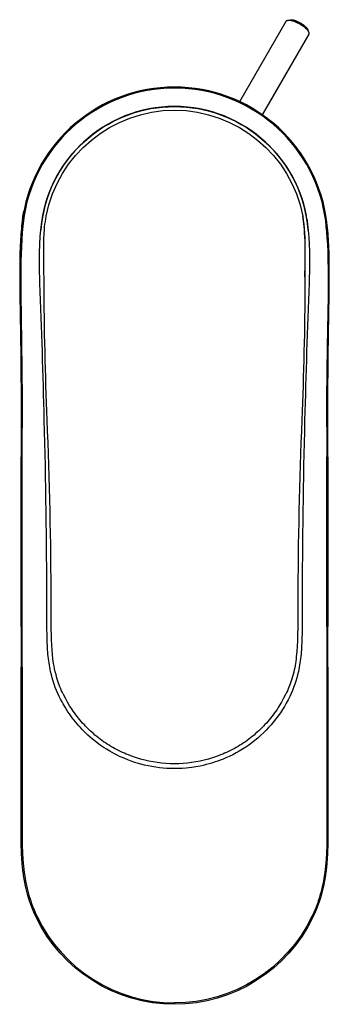
# Model space of a CAD drawing. Units: millimetres. Extents: x 244 to 292, y 107 to 258.
import ezdxf

# ---------------------------------------------------------------- set-up
doc = ezdxf.new("R2010")
doc.units = ezdxf.units.MM
doc.header["$MEASUREMENT"] = 0
doc.layers.add('Make2D$可见线$普通线', color=18, linetype='Continuous', true_color=0x000000)

msp = doc.modelspace()

# ---------------------------------------------------------------- linework, layer by layer
at = {"layer": 'Make2D$可见线$普通线'}
for p, q in [((267.88, 244.58), (267.88, 244.6)), ((281.55, 243.19), (281.47, 243.25)), ((281.82, 242.99), (281.85, 242.97)), ((281.86, 242.96), (281.9, 242.94)), ((282.04, 242.83), (282.05, 242.82)), ((244.68, 227.89), (244.76, 228.33)), ((244.69, 227.96), (244.69, 227.96)), ((244.71, 228.06), (244.7, 228.04)), ((244.71, 228.05), (244.7, 228.05)), ((244.76, 228.37), (244.79, 228.54)), ((244.55, 226.99), (244.52, 226.81)), ((244.56, 227.08), (244.55, 227.04)), ((244.63, 227.6), (244.6, 227.43)), ((244.6, 227.37), (244.6, 227.37)), ((244.63, 227.57), (244.64, 227.65)), ((244.63, 227.61), (244.63, 227.61)), ((244.65, 227.73), (244.65, 227.73)), ((244.66, 227.82), (244.66, 227.81)), ((244.66, 227.78), (244.66, 227.78)), ((244.66, 227.78), (244.66, 227.77)), ((244.67, 227.83), (244.67, 227.85)), ((244.67, 227.81), (244.67, 227.83)), ((288.2, 227), (288.18, 227.13)), ((291.23, 226.88), (291.22, 226.94)), ((288.37, 225.65), (288.35, 225.81)), ((244.52, 164.92), (244.52, 190.9)), ((291.39, 190.9), (291.39, 164.92)), ((288.92, 120.45), (289.08, 120.37))]:
    msp.add_line(p, q, dxfattribs=at)
for points in [[(277.87, 245.34), (284.98, 257.67), (284.99, 257.68), (284.99, 257.68), (284.99, 257.69), (285, 257.7), (285, 257.7), (285.01, 257.71), (285.01, 257.71), (285.02, 257.72), (285.03, 257.73), (285.03, 257.73), (285.04, 257.74), (285.04, 257.74), (285.05, 257.75), (285.06, 257.75), (285.07, 257.76), (285.07, 257.76), (285.08, 257.77), (285.09, 257.77), (285.1, 257.77), (285.11, 257.78), (285.11, 257.78), (285.12, 257.79), (285.13, 257.79), (285.14, 257.79), (285.15, 257.8), (285.16, 257.8), (285.17, 257.8), (285.18, 257.81), (285.19, 257.81), (285.21, 257.81), (285.22, 257.82), (285.23, 257.82), (285.25, 257.82), (285.28, 257.83), (285.31, 257.83), (285.33, 257.83), (285.36, 257.83), (285.39, 257.83), (285.42, 257.83), (285.45, 257.83), (285.48, 257.83), (285.52, 257.83), (285.55, 257.82), (285.58, 257.82), (285.62, 257.82), (285.66, 257.81), (285.73, 257.8), (285.81, 257.78), (285.89, 257.76), (285.97, 257.74), (286.05, 257.71), (286.14, 257.69), (286.22, 257.66), (286.31, 257.62), (286.39, 257.59), (286.48, 257.55), (286.57, 257.51), (286.73, 257.43), (286.9, 257.35), (287.06, 257.26), (287.21, 257.17), (287.37, 257.07), (287.52, 256.96), (287.59, 256.91), (287.67, 256.85), (287.74, 256.8), (287.81, 256.74), (287.88, 256.68), (287.95, 256.62), (288.01, 256.56), (288.07, 256.5), (288.13, 256.44), (288.18, 256.38), (288.23, 256.32), (288.25, 256.3), (288.27, 256.27), (288.29, 256.24), (288.31, 256.21), (288.33, 256.18), (288.35, 256.16), (288.37, 256.13), (288.38, 256.1), (288.4, 256.08), (288.41, 256.05), (288.42, 256.03), (288.43, 256.01), (288.44, 255.98), (288.45, 255.96), (288.45, 255.95), (288.46, 255.94), (288.46, 255.92), (288.46, 255.91), (288.47, 255.9), (288.47, 255.89), (288.47, 255.88), (288.47, 255.87), (288.47, 255.86), (288.48, 255.85), (288.48, 255.84), (288.48, 255.83), (288.48, 255.82), (288.48, 255.81), (288.48, 255.8), (288.48, 255.79), (288.48, 255.79), (288.48, 255.78), (288.48, 255.77), (288.48, 255.76), (288.47, 255.75), (288.47, 255.74), (288.47, 255.74), (288.47, 255.73), (288.47, 255.72), (288.46, 255.71), (288.46, 255.7), (288.46, 255.7), (288.46, 255.69), (288.45, 255.68), (288.45, 255.68), (288.45, 255.67), (281.33, 243.34)], [(285.25, 257.82), (285.59, 257.89), (285.6, 257.89), (285.62, 257.89), (285.64, 257.9), (285.65, 257.9), (285.67, 257.9), (285.69, 257.9), (285.71, 257.9), (285.73, 257.9), (285.74, 257.9), (285.76, 257.9), (285.8, 257.9), (285.85, 257.9), (285.89, 257.89), (285.94, 257.89), (285.98, 257.88), (286.03, 257.87), (286.08, 257.86), (286.13, 257.85), (286.18, 257.83), (286.24, 257.82), (286.29, 257.8), (286.4, 257.77), (286.51, 257.73), (286.62, 257.68), (286.73, 257.63), (286.84, 257.58), (286.94, 257.53), (287.05, 257.47), (287.15, 257.42), (287.24, 257.36), (287.34, 257.3), (287.44, 257.23), (287.54, 257.16), (287.64, 257.09), (287.73, 257.02), (287.82, 256.94), (287.91, 256.87), (287.95, 256.83), (287.99, 256.79), (288.02, 256.75), (288.06, 256.72), (288.09, 256.68), (288.13, 256.64), (288.16, 256.6), (288.18, 256.57), (288.21, 256.53), (288.23, 256.5), (288.26, 256.46), (288.27, 256.45), (288.27, 256.43), (288.28, 256.41), (288.29, 256.4), (288.3, 256.38), (288.31, 256.37), (288.31, 256.35), (288.32, 256.34), (288.33, 256.32), (288.33, 256.31), (288.44, 255.98)], [(268.11, 244.6), (267.88, 244.6), (267.65, 244.6)], [(282.03, 242.84), (282, 242.86), (281.99, 242.87)], [(282.06, 242.82), (282.06, 242.81), (282.07, 242.81)], [(244.37, 164.92), (244.37, 190.9), (244.52, 190.9), (244.52, 195.36), (244.51, 200.42), (244.49, 203.92), (244.45, 207.78), (244.31, 215.6), (244.29, 217.67), (244.3, 219.74), (244.32, 221.03), (244.35, 222.32), (244.4, 223.43), (244.47, 224.54), (244.53, 225.41), (244.62, 226.27), (244.72, 227.08), (244.84, 227.89), (244.73, 227.1), (244.64, 226.3), (244.54, 225.25), (244.47, 224.2), (244.42, 223.1), (244.38, 222.01), (244.36, 220.9), (244.34, 219.79), (244.34, 217.83), (244.35, 215.87), (244.46, 208.49), (244.51, 204.24), (244.52, 199.8), (244.52, 195.36)], [(244.68, 227.92), (244.67, 227.83), (244.67, 227.83), (244.67, 227.82), (244.66, 227.82), (244.67, 227.82), (244.66, 227.82)], [(244.71, 228.06), (244.7, 228.04), (244.7, 228), (244.7, 228.01), (244.7, 228), (244.69, 227.99), (244.69, 227.99)], [(244.69, 227.97), (244.69, 227.97), (244.69, 227.97)], [(244.69, 227.95), (244.69, 227.96), (244.69, 227.95)], [(291.24, 195.49), (291.24, 199.7), (291.27, 203.92), (291.32, 207.78), (291.45, 215.6), (291.47, 217.67), (291.46, 219.74), (291.44, 221.03), (291.41, 222.32), (291.36, 223.43), (291.29, 224.54), (291.23, 225.41), (291.14, 226.27), (291.05, 227.08), (290.92, 227.89), (291.03, 227.1), (291.12, 226.3), (291.21, 225.35), (291.28, 224.39), (291.33, 223.39), (291.37, 222.4), (291.4, 221.15), (291.42, 219.89), (291.42, 218.14), (291.41, 215.91), (291.3, 208.22), (291.26, 204.27), (291.24, 200.37), (291.24, 195.36), (291.24, 190.9)], [(244.6, 227.38), (244.63, 227.61), (244.63, 227.59)], [(244.63, 227.62), (244.63, 227.61), (244.63, 227.61), (244.63, 227.61)], [(244.64, 227.67), (244.64, 227.68), (244.64, 227.68), (244.64, 227.68), (244.64, 227.68)], [(244.64, 227.64), (244.64, 227.66), (244.64, 227.66), (244.64, 227.66)], [(244.64, 227.63), (244.64, 227.62), (244.64, 227.63), (244.64, 227.63)], [(244.66, 227.76), (244.66, 227.76), (244.66, 227.76), (244.66, 227.77), (244.66, 227.78), (244.66, 227.78), (244.65, 227.7), (244.65, 227.72), (244.65, 227.72), (244.65, 227.71), (244.65, 227.71), (244.65, 227.71), (244.65, 227.7), (244.66, 227.78)], [(244.65, 227.74), (244.65, 227.74), (244.66, 227.75)], [(244.65, 227.74), (244.65, 227.74), (244.65, 227.73), (244.65, 227.73)], [(244.65, 227.73), (244.65, 227.73), (244.65, 227.73), (244.65, 227.73)], [(244.66, 227.78), (244.66, 227.81), (244.66, 227.81)], [(244.66, 227.81), (244.66, 227.81), (244.66, 227.8)], [(244.66, 227.79), (244.66, 227.79), (244.66, 227.79), (244.66, 227.79)], [(244.67, 227.85), (244.67, 227.85), (244.67, 227.86), (244.67, 227.86)], [(244.52, 158.66), (244.52, 164.92), (244.37, 164.92), (244.37, 158.66), (244.52, 158.66), (244.52, 138.18), (244.52, 133.56), (244.53, 132.42), (244.56, 131.28), (244.6, 130.2), (244.67, 129.12), (244.75, 128.16), (244.86, 127.21), (244.99, 126.32), (245.07, 125.88), (245.16, 125.44), (245.25, 125), (245.35, 124.56), (245.47, 124.12), (245.59, 123.69), (245.72, 123.28), (245.85, 122.86), (245.99, 122.45), (246.15, 122.04), (246.31, 121.64), (246.47, 121.24), (246.65, 120.84), (246.84, 120.45), (246.68, 120.37)], [(291.24, 164.92), (291.24, 158.66), (291.39, 158.66), (291.39, 164.92), (291.24, 164.92)]]:
    msp.add_lwpolyline(points, dxfattribs=at)
for points in [[(291.08, 227.89, 0.848134), (244.68, 227.89), (244.65, 227.73), (244.65, 227.7), (244.62, 227.51), (244.61, 227.44)], [(291.24, 164.92), (291.24, 190.9), (291.39, 190.9), (291.39, 192.77, -0.001703), (291.4, 203.99), (291.44, 207.73, -0.000658), (291.47, 209.6), (291.57, 215.77), (291.59, 219.73, 0.004679), (291.57, 221.77, 0.007435), (291.49, 223.87, 0.021094), (291.18, 227.26), (291.08, 227.89), (290.92, 227.89, 0.847233), (244.84, 227.89)], [(288.13, 227.45, -0.017637), (288.37, 225.57), (288.46, 224.56), (288.51, 223.5), (288.55, 222.4), (288.56, 221.25), (288.54, 219.44), (288.51, 218.18), (288.49, 217.53, 0.00317), (287.82, 196.54, 0.005855), (287.44, 168.72), (287.44, 167.52), (287.43, 164.68, -0.003925), (287.41, 163.34, -0.006655), (287.36, 161.99, -0.0101), (287.26, 160.65, -0.013982), (287.1, 159.31, -0.01739), (286.86, 157.99, -0.059854), (285.53, 154.19), (285.27, 153.67), (285, 153.16), (284.71, 152.66), (284.41, 152.17), (284.1, 151.68), (283.77, 151.21), (283.42, 150.75), (283.06, 150.29), (282.69, 149.85), (282.3, 149.42), (281.91, 149), (281.5, 148.59), (281.07, 148.19), (280.64, 147.81), (280.2, 147.44), (279.74, 147.09), (279.27, 146.74), (278.8, 146.42), (278.31, 146.1), (277.81, 145.8), (277.31, 145.52), (276.8, 145.25), (276.28, 145), (275.75, 144.76), (275.22, 144.54), (274.86, 144.4), (274.5, 144.26), (274.13, 144.14), (273.58, 143.96), (273.21, 143.86), (272.75, 143.73), (272.28, 143.62), (271.81, 143.52), (271.14, 143.4), (270.52, 143.3), (270.09, 143.25), (269.66, 143.21), (269.04, 143.16), (268.65, 143.14), (268.27, 143.13), (267.88, 143.13), (267.5, 143.13), (267.11, 143.14), (266.73, 143.16), (266.15, 143.2), (265.57, 143.26), (265, 143.34), (264.43, 143.43), (263.86, 143.54), (263.3, 143.66), (262.73, 143.81), (262.18, 143.96), (261.81, 144.08), (261.26, 144.26), (260.72, 144.47), (260.36, 144.61), (260.01, 144.76), (259.48, 145), (259.09, 145.19), (258.71, 145.38), (258.32, 145.59), (257.95, 145.8), (257.45, 146.1), (257.13, 146.31), (256.81, 146.52), (256.49, 146.74), (256.02, 147.09), (255.72, 147.32), (255.34, 147.63), (254.97, 147.94), (254.62, 148.26), (254.26, 148.59), (253.99, 148.86), (253.72, 149.14), (253.46, 149.42), (253.2, 149.7), (252.95, 150), (252.7, 150.29), (252.46, 150.59), (252.22, 150.9), (252, 151.21), (251.77, 151.52), (251.56, 151.84), (251.35, 152.17), (251.11, 152.56), (250.82, 153.05), (250.66, 153.35), (250.44, 153.77), (250.23, 154.19, -0.059833), (248.9, 157.99, -0.017424), (248.66, 159.31, -0.013926), (248.5, 160.65, -0.010095), (248.41, 161.99, -0.006705), (248.36, 163.34, -0.004978), (248.32, 167.38), (248.32, 168.72, 0.005855), (247.94, 196.54, 0.003173), (247.27, 217.53), (247.21, 220.06, -0.00165), (247.21, 220.66, -0.001891), (247.2, 221.25, -0.002138), (247.21, 221.83, -0.002392), (247.22, 222.4, -0.002612), (247.23, 222.95, -0.024852), (247.5, 226.53, -0.014498), (247.71, 227.89, -0.827773), (288.05, 227.89)], [(287.87, 218.51), (287.89, 220.4), (287.92, 222.43), (287.91, 223.53), (287.89, 224.36), (287.84, 225.28), (287.8, 225.75), (287.76, 226.21), (287.71, 226.62), (287.65, 227.02), (287.59, 227.41), (287.52, 227.8), (287.6, 227.16), (287.67, 226.52), (287.72, 225.89), (287.77, 225.25), (287.83, 223.96), (287.86, 222.68), (287.87, 221.39), (287.87, 218.51), (287.87, 217.54, -0.00865), (287.38, 196.57, 0.009774), (286.78, 168.72), (286.77, 167.54), (286.76, 164.71), (286.74, 163.71), (286.71, 162.71), (286.67, 161.88), (286.61, 161.05), (286.54, 160.31), (286.5, 159.93), (286.45, 159.56), (286.4, 159.23), (286.35, 158.91), (286.29, 158.58), (286.22, 158.25), (286.14, 157.91), (286.05, 157.57), (285.96, 157.22), (285.86, 156.88), (285.75, 156.57), (285.65, 156.25), (285.53, 155.94), (285.41, 155.63), (285.3, 155.34), (285.17, 155.05), (285.04, 154.77), (284.9, 154.49), (284.6, 153.9), (284.28, 153.32), (283.94, 152.75), (283.77, 152.47), (283.59, 152.2), (283.4, 151.92), (283.21, 151.65), (283.01, 151.39), (282.81, 151.12), (282.61, 150.86), (282.4, 150.61), (282.18, 150.36), (281.97, 150.11), (281.74, 149.86), (281.51, 149.62), (281.28, 149.39), (281.04, 149.15), (280.8, 148.92), (280.56, 148.7), (280.31, 148.48), (280.06, 148.26), (279.8, 148.05), (279.54, 147.85), (279.28, 147.64), (279.01, 147.45), (278.74, 147.25), (278.47, 147.07), (278.19, 146.88), (277.91, 146.71), (277.62, 146.53), (277.34, 146.37), (277.05, 146.21), (276.76, 146.05), (276.46, 145.9), (276.17, 145.75), (275.87, 145.61), (275.56, 145.47), (275.26, 145.34), (274.95, 145.22), (274.33, 144.98), (273.7, 144.77), (273.39, 144.67), (273.07, 144.58), (272.43, 144.41), (271.79, 144.27), (271.15, 144.14), (270.5, 144.04), (269.85, 143.96), (269.19, 143.91), (268.54, 143.87), (267.88, 143.86), (267.22, 143.87), (266.57, 143.91), (265.91, 143.96), (265.26, 144.04), (264.61, 144.14), (263.97, 144.27), (263.33, 144.41), (262.69, 144.58), (262.37, 144.67), (262.06, 144.77), (261.43, 144.98), (260.81, 145.22), (260.5, 145.34), (260.2, 145.47), (259.9, 145.61), (259.6, 145.75), (259.3, 145.9), (259, 146.05), (258.71, 146.21), (258.42, 146.37), (258.14, 146.53), (257.85, 146.71), (257.57, 146.88), (257.3, 147.07), (257.02, 147.25), (256.75, 147.45), (256.48, 147.64), (256.22, 147.85), (255.96, 148.05), (255.7, 148.26), (255.45, 148.48), (255.2, 148.7), (254.96, 148.92), (254.72, 149.15), (254.48, 149.39), (254.25, 149.62), (254.02, 149.86), (253.8, 150.11), (253.58, 150.36), (253.36, 150.61), (253.15, 150.86), (252.95, 151.12), (252.75, 151.39), (252.55, 151.65), (252.36, 151.92), (252.18, 152.2), (251.99, 152.47), (251.82, 152.75), (251.48, 153.32), (251.16, 153.9), (250.86, 154.49), (250.72, 154.77), (250.58, 155.06), (250.46, 155.35), (250.33, 155.64), (250.22, 155.94), (250.12, 156.24), (250.02, 156.54), (249.92, 156.84), (249.82, 157.19), (249.73, 157.54), (249.62, 157.98), (249.52, 158.43), (249.44, 158.82), (249.36, 159.23), (249.3, 159.58), (249.25, 159.94), (249.18, 160.62), (249.12, 161.29), (249.08, 162.11), (249.04, 162.92), (249, 165.1), (248.98, 167.27), (248.99, 168.72, 0.009837), (248.38, 196.57, -0.008657), (247.89, 217.54), (247.88, 219.85), (247.84, 222.68), (247.85, 223.45), (247.86, 224.22), (247.91, 225.18), (247.95, 225.66), (247.99, 226.14), (248.04, 226.56), (248.1, 226.97), (248.17, 227.39), (248.24, 227.8, -0.3595), (267.88, 244.04, -0.359504), (287.52, 227.8)], [(244.61, 227.49), (244.56, 227.09, 0.019565), (244.27, 223.87, 0.007435), (244.19, 221.77, 0.004679), (244.17, 219.73), (244.19, 215.77), (244.29, 209.6, -0.000658), (244.32, 207.73), (244.36, 203.99, -0.001703), (244.37, 192.77), (244.37, 190.9)], [(291.39, 158.66), (291.39, 138.18), (291.39, 137.23), (291.39, 133.44, -0.001934), (291.38, 132.48, -0.002771), (291.37, 131.51, -0.003819), (291.33, 130.54, -0.004852), (291.29, 129.58, -0.005939), (291.22, 128.63, -0.007096), (291.13, 127.68, -0.008282), (291, 126.73, -0.078762), (289.08, 120.37, -0.288522), (267.88, 107, -0.288523), (246.68, 120.37, -0.078762), (244.76, 126.73, -0.008282), (244.64, 127.68, -0.007096), (244.54, 128.63, -0.005939), (244.48, 129.58, -0.004852), (244.43, 130.54, -0.003819), (244.4, 131.51, -0.002771), (244.38, 132.48, -0.001934), (244.37, 133.44), (244.37, 137.23), (244.37, 138.18), (244.37, 158.66)], [(291.24, 158.66), (291.24, 138.18), (291.24, 133.56), (291.23, 132.42), (291.2, 131.28), (291.16, 130.2), (291.09, 129.12), (291.01, 128.16), (290.9, 127.21), (290.77, 126.32), (290.69, 125.88), (290.61, 125.44), (290.51, 125), (290.41, 124.56), (290.29, 124.12), (290.17, 123.69), (290.05, 123.28), (289.91, 122.86), (289.77, 122.45), (289.62, 122.04), (289.46, 121.64), (289.29, 121.24), (289.11, 120.84), (288.92, 120.45, -0.28805), (267.88, 107.21), (267.88, 107)]]:
    msp.add_lwpolyline(points, format="xyb", dxfattribs=at)
for centre, radius, start, end in [((267.88, 224.05), 20.55, 4.5014, 175.4986), ((267.94, 223.95), 20.64, 119.5879, 121.4665), ((267.93, 223.98), 20.61, 117.7013, 118.96), ((267.83, 223.97), 20.62, 61.0378, 63.3652), ((267.81, 223.94), 20.66, 57.2861, 58.5341), ((267.88, 224.05), 23.52, 53.1373, 53.2061), ((167.34, 241.11), 78.46, 350.3958, 350.398), ((267.84, 224.35), 23.43, 169.62, 170.5656), ((367.11, 208.82), 123.91, 171.2841, 171.286), ((267.9, 130.58), 23.37, 205.6779, 269.954)]:
    msp.add_arc(centre, radius, start, end, dxfattribs=at)

doc.saveas('drawing.dxf')
